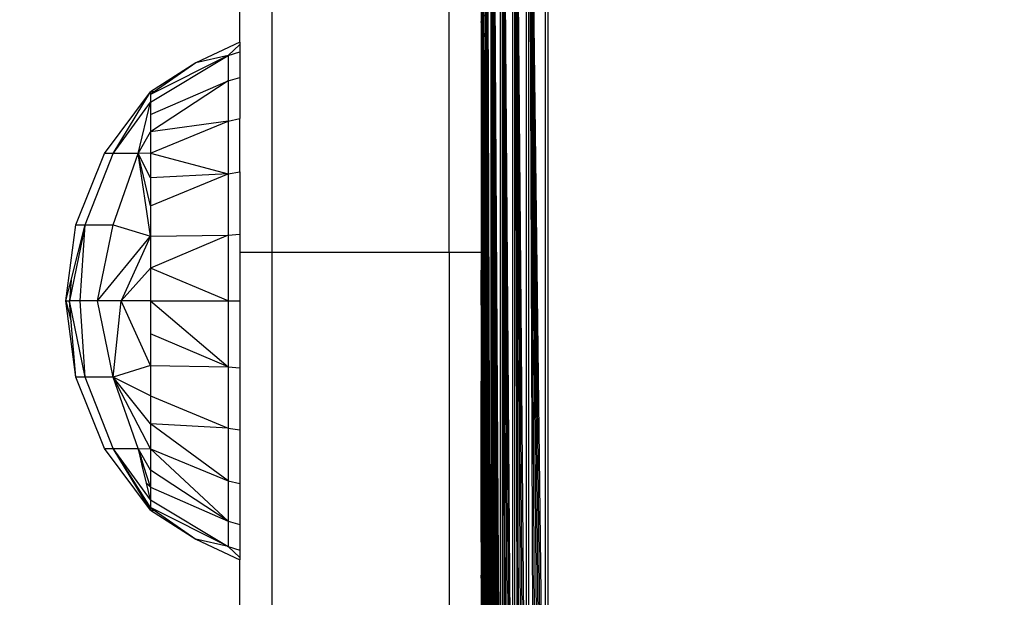
# Model space of a CAD drawing. Units: millimetres. Extents: x 21801 to 28795, y -7629 to 235.
# Drawn here: x 25387 to 25448, y -4020 to -3984 of the extents above; entities that cross this region are included whole.
import ezdxf

# ---------------------------------------------------------------- set-up
doc = ezdxf.new("R2010")
doc.units = ezdxf.units.MM
doc.layers.add('Strefa bezpieczna', color=8, linetype='Continuous')
doc.dimstyles.get("Standard").update_dxf_attribs({"dimtxt": 180, "dimasz": 200, "dimexe": 0.18, "dimexo": 0.0625, "dimgap": 200, "dimtad": 0, "dimtih": 1, "dimtoh": 1, "dimlfac": 0.001, "dimzin": 0, "dimdsep": 46, "dimtxsty": 'Standard', "dimcen": 0.09, "dimse1": 1, "dimse2": 1, "dimadec": 0, "dimazin": 0, "dimtfac": 1, "dimtdec": 4, "dimtofl": 0, "dimtmove": 0, "dimatfit": 3, "dimfxl": 1, "dimtolj": 1, "dimtzin": 0, "dimarcsym": 0})

# ---------------------------------------------------------------- blocks, each defined once
blk = doc.blocks.new('*D104')
at = {"layer": 'Defpoints', "color": 0}
for p in [(24705.86, -1108.482), (22039.264, -7629.137), (26341.377, -7629.137)]:
    blk.add_point(p, dxfattribs=at)
at = {"layer": 'Strefa bezpieczna', "color": 0, "lineweight": -2}
for p, q in [((22039.264, -1308.482), (22039.264, -4078.81)), ((22039.264, -7429.137), (22039.264, -4658.81))]:
    blk.add_line(p, q, dxfattribs=at)
at = {"layer": 'Strefa bezpieczna', "color": 0}
for points in [[(22072.597, -1308.482), (22005.931, -1308.482), (22039.264, -1108.482)], [(22005.931, -7429.137), (22072.597, -7429.137), (22039.264, -7629.137)]]:
    blk.add_solid(points, dxfattribs=at)
at = {"layer": 'Strefa bezpieczna', "color": 0, "insert": (22039.264, -4368.81), "char_height": 180, "attachment_point": 5}
blk.add_mtext('\\A1;6.52', dxfattribs=at)
blk = doc.blocks.new('*D105')
at = {"layer": 'Defpoints', "color": 0}
for p in [(26205.348, -2616.193), (23235.894, -5665.285), (26441.36, -5665.285)]:
    blk.add_point(p, dxfattribs=at)
at = {"layer": 'Strefa bezpieczna', "color": 0, "lineweight": -2}
for p, q in [((23235.894, -2816.193), (23235.894, -3794.19)), ((23235.894, -5465.285), (23235.894, -4374.19))]:
    blk.add_line(p, q, dxfattribs=at)
at = {"layer": 'Strefa bezpieczna', "color": 0}
for points in [[(23269.227, -2816.193), (23202.561, -2816.193), (23235.894, -2616.193)], [(23202.561, -5465.285), (23269.227, -5465.285), (23235.894, -5665.285)]]:
    blk.add_solid(points, dxfattribs=at)
at = {"layer": 'Strefa bezpieczna', "color": 0, "insert": (23235.894, -4084.19), "char_height": 180, "attachment_point": 5}
blk.add_mtext('\\A1;3.05', dxfattribs=at)

msp = doc.modelspace()

# ---------------------------------------------------------------- linework, layer by layer
for p, q in [((25402.716, -3998.362), (25402.716, -3206.061)), ((25413.716, -3998.362), (25413.716, -3206.061)), ((25400.716, -3985.288), (25400.716, -3229.461)), ((25415.957, -4043.2), (25415.957, -3959.549)), ((25416.037, -4043.33), (25416.037, -3959.419)), ((25416.037, -3959.419), (25416.34, -4043.254)), ((25416.037, -3959.419), (25416.271, -4043.272)), ((25416.037, -3959.419), (25416.203, -4043.289)), ((25416.037, -3959.419), (25416.141, -4043.304)), ((25416.037, -3959.419), (25416.086, -4043.318)), ((25416.34, -4043.254), (25416.345, -3959.496)), ((25416.425, -4043.233), (25416.425, -3959.516)), ((25416.425, -3959.516), (25416.917, -4043.11)), ((25416.425, -3959.516), (25416.807, -4043.138)), ((25416.425, -3959.516), (25416.703, -4043.164)), ((25416.425, -3959.516), (25416.605, -4043.188)), ((25416.425, -3959.516), (25416.512, -4043.211)), ((25416.917, -4043.11), (25416.917, -3959.639)), ((25417.032, -4043.081), (25417.032, -3959.667)), ((25417.032, -3959.667), (25417.671, -4042.922)), ((25417.032, -3959.667), (25417.535, -4042.956)), ((25417.032, -3959.667), (25417.404, -4042.989)), ((25417.032, -3959.667), (25417.275, -4043.021)), ((25417.032, -3959.667), (25417.151, -4043.052)), ((25417.671, -4042.922), (25417.671, -3959.827)), ((25417.81, -4042.887), (25417.81, -3959.862)), ((25417.81, -3959.862), (25418.536, -4042.705)), ((25417.81, -3959.862), (25418.388, -4042.742)), ((25417.81, -3959.862), (25418.241, -4042.779)), ((25417.81, -3959.862), (25418.095, -4042.816)), ((25417.81, -3959.862), (25417.966, -4042.848)), ((25418.536, -4042.705), (25418.536, -3960.043)), ((25418.685, -4042.668), (25418.685, -3960.081)), ((25418.685, -3960.081), (25419.718, -4042.41)), ((25418.685, -3960.081), (25419.573, -4042.446)), ((25418.685, -3960.081), (25419.427, -4042.483)), ((25418.685, -3960.081), (25419.28, -4042.519)), ((25418.685, -3960.081), (25419.132, -4042.556)), ((25418.685, -3960.081), (25418.983, -4042.594)), ((25419.718, -4042.41), (25419.718, -3960.339)), ((25419.86, -3960.374), (25419.86, -4042.374)), ((25415.716, -3977.374), (25415.716, -3986.374)), ((25415.86, -3986.374), (25415.86, -3977.374)), ((25415.726, -3981.624), (25415.726, -3983.916)), ((25415.826, -3983.978), (25415.826, -3981.745)), ((25415.86, -3983.593), (25415.826, -3983.978)), ((25415.726, -3983.916), (25415.716, -3984.336)), ((25415.716, -3984.066), (25415.726, -3983.916)), ((25415.826, -3983.978), (25415.726, -3983.916)), ((25415.726, -3983.916), (25415.811, -3986.374)), ((25415.726, -3983.916), (25415.751, -3986.374)), ((25415.826, -3983.978), (25415.811, -3986.374)), ((25415.826, -3983.978), (25415.86, -3984.966)), ((25415.826, -3983.978), (25415.848, -3986.374)), ((25400.716, -3985.288), (25397.984, -3986.569)), ((25399.987, -3986.114), (25400.716, -3985.43)), ((25400.716, -3985.288), (25400.716, -3985.43)), ((25400.716, -3985.43), (25400.716, -3985.89)), ((25415.848, -3986.374), (25415.86, -3984.966)), ((25395.16, -3989.011), (25399.987, -3986.114)), ((25399.987, -3986.114), (25395.16, -3988.534)), ((25399.987, -3986.114), (25397.984, -3986.569)), ((25399.987, -3986.114), (25400.716, -3985.89)), ((25399.987, -3986.114), (25399.987, -3987.693)), ((25400.716, -3985.89), (25400.716, -3987.492)), ((25397.984, -3986.569), (25395.16, -3988.374)), ((25397.984, -3986.569), (25395.39, -3988.374)), ((25415.751, -3986.374), (25415.716, -3986.374)), ((25415.716, -3986.374), (25415.716, -3996.394)), ((25415.811, -3986.374), (25415.751, -3986.374)), ((25415.751, -3996.394), (25415.751, -3986.374)), ((25415.86, -3986.374), (25415.811, -3986.374)), ((25415.811, -3996.394), (25415.811, -3986.374)), ((25415.86, -3986.374), (25415.86, -3996.394)), ((25395.16, -3989.791), (25399.987, -3987.693)), ((25399.987, -3987.693), (25395.16, -3990.857)), ((25399.987, -3987.693), (25400.716, -3987.492)), ((25399.987, -3987.693), (25399.987, -3990.203)), ((25400.716, -3987.492), (25400.716, -3990.039)), ((25392.305, -3992.206), (25395.16, -3988.374)), ((25392.837, -3992.206), (25395.16, -3988.374)), ((25395.39, -3988.374), (25395.16, -3988.374)), ((25395.16, -3988.374), (25395.16, -3988.534)), ((25395.39, -3988.374), (25395.16, -3988.534)), ((25395.16, -3988.534), (25395.16, -3989.011)), ((25392.837, -3992.206), (25395.16, -3989.011)), ((25394.398, -3992.206), (25395.16, -3989.011)), ((25395.16, -3989.011), (25395.16, -3989.791)), ((25395.16, -3989.791), (25395.16, -3990.857)), ((25395.16, -3992.182), (25399.987, -3990.203)), ((25399.987, -3990.203), (25395.16, -3990.857)), ((25399.987, -3990.203), (25400.716, -3990.039)), ((25399.987, -3990.203), (25399.987, -3993.475)), ((25400.716, -3993.359), (25400.716, -3990.039)), ((25394.398, -3992.206), (25395.16, -3990.857)), ((25395.16, -3990.857), (25395.16, -3992.182)), ((25390.515, -3996.636), (25392.305, -3992.206)), ((25391.105, -3996.636), (25392.837, -3992.206)), ((25392.837, -3992.206), (25392.305, -3992.206)), ((25392.837, -3996.636), (25394.398, -3992.206)), ((25394.398, -3992.206), (25392.837, -3992.206)), ((25395.16, -3992.182), (25394.398, -3992.206)), ((25395.16, -3997.357), (25394.398, -3992.206)), ((25395.16, -3995.473), (25394.398, -3992.206)), ((25395.16, -3993.733), (25394.398, -3992.206)), ((25395.16, -3992.182), (25395.16, -3993.733)), ((25395.16, -3992.182), (25399.987, -3993.475)), ((25399.987, -3993.475), (25400.716, -3993.359)), ((25400.716, -3993.359), (25400.716, -3997.225)), ((25395.16, -3995.473), (25399.987, -3993.475)), ((25399.987, -3993.475), (25395.16, -3993.733)), ((25395.16, -3993.733), (25395.16, -3995.473)), ((25399.987, -3993.475), (25399.987, -3997.286)), ((25395.16, -3995.473), (25395.16, -3997.357)), ((25415.716, -3996.394), (25415.751, -3996.394)), ((25415.716, -3996.394), (25415.716, -3996.436)), ((25415.751, -3996.436), (25415.716, -3996.436)), ((25415.716, -3996.436), (25415.716, -3996.514)), ((25415.751, -3996.514), (25415.716, -3996.514)), ((25415.716, -3996.514), (25415.716, -3996.619)), ((25415.751, -3996.394), (25415.811, -3996.394)), ((25415.751, -3996.436), (25415.751, -3996.394)), ((25415.811, -3996.436), (25415.751, -3996.436)), ((25415.751, -3996.514), (25415.751, -3996.436)), ((25415.811, -3996.514), (25415.751, -3996.514)), ((25415.751, -3996.619), (25415.751, -3996.514)), ((25415.811, -3996.394), (25415.86, -3996.394)), ((25415.811, -3996.436), (25415.811, -3996.394)), ((25415.86, -3996.436), (25415.811, -3996.436)), ((25415.811, -3996.514), (25415.811, -3996.436)), ((25415.86, -3996.514), (25415.811, -3996.514)), ((25415.811, -3996.619), (25415.811, -3996.514)), ((25415.86, -3996.394), (25415.86, -3996.436)), ((25415.86, -3996.436), (25415.86, -3996.514)), ((25415.86, -3996.514), (25415.86, -3996.619)), ((25389.904, -4001.374), (25390.515, -3996.636)), ((25391.105, -3996.636), (25390.125, -4001.374)), ((25390.231, -4000.086), (25391.105, -3996.636)), ((25390.515, -3996.636), (25391.105, -3996.636)), ((25390.781, -4001.374), (25391.105, -3996.636)), ((25391.105, -3996.636), (25392.837, -3996.636)), ((25391.857, -4001.374), (25392.837, -3996.636)), ((25392.837, -3996.636), (25395.16, -3997.357)), ((25415.751, -3996.619), (25415.716, -3996.619)), ((25415.716, -3996.619), (25415.716, -3996.719)), ((25415.716, -3996.719), (25415.751, -3996.719)), ((25415.716, -3996.719), (25415.716, -3996.75)), ((25415.716, -3996.75), (25415.751, -3996.75)), ((25415.716, -3996.75), (25415.716, -3996.781)), ((25415.716, -3996.781), (25415.751, -3996.781)), ((25415.716, -3996.781), (25415.716, -3996.809)), ((25415.716, -3996.809), (25415.751, -3996.809)), ((25415.716, -3996.809), (25415.716, -3996.919)), ((25415.751, -3996.919), (25415.716, -3996.919)), ((25415.716, -3996.919), (25415.716, -3997.114)), ((25415.751, -3997.114), (25415.716, -3997.114)), ((25415.716, -3997.114), (25415.716, -3997.159)), ((25415.811, -3996.619), (25415.751, -3996.619)), ((25415.751, -3996.719), (25415.751, -3996.619)), ((25415.751, -3996.719), (25415.811, -3996.719)), ((25415.751, -3996.75), (25415.751, -3996.719)), ((25415.751, -3996.75), (25415.811, -3996.75)), ((25415.751, -3996.781), (25415.751, -3996.75)), ((25415.751, -3996.781), (25415.811, -3996.781)), ((25415.751, -3996.809), (25415.751, -3996.781)), ((25415.751, -3996.809), (25415.811, -3996.809)), ((25415.751, -3996.919), (25415.751, -3996.809)), ((25415.811, -3996.919), (25415.751, -3996.919)), ((25415.751, -3997.114), (25415.751, -3996.919)), ((25415.811, -3997.114), (25415.751, -3997.114)), ((25415.751, -3997.159), (25415.751, -3997.114)), ((25415.86, -3996.619), (25415.811, -3996.619)), ((25415.811, -3996.719), (25415.811, -3996.619)), ((25415.811, -3996.719), (25415.86, -3996.719)), ((25415.811, -3996.75), (25415.811, -3996.719)), ((25415.811, -3996.75), (25415.86, -3996.749)), ((25415.811, -3996.781), (25415.811, -3996.75)), ((25415.811, -3996.781), (25415.86, -3996.781)), ((25415.811, -3996.809), (25415.811, -3996.781)), ((25415.811, -3996.809), (25415.86, -3996.809)), ((25415.811, -3996.919), (25415.811, -3996.809)), ((25415.86, -3996.919), (25415.811, -3996.919)), ((25415.811, -3997.114), (25415.811, -3996.919)), ((25415.86, -3997.114), (25415.811, -3997.114)), ((25415.811, -3997.159), (25415.811, -3997.114)), ((25415.86, -3996.619), (25415.86, -3996.719)), ((25415.86, -3996.719), (25415.86, -3996.749)), ((25415.86, -3996.749), (25415.86, -3996.781)), ((25415.86, -3996.781), (25415.86, -3996.809)), ((25415.86, -3996.809), (25415.86, -3996.919)), ((25415.86, -3996.919), (25415.86, -3997.114)), ((25415.86, -3997.114), (25415.86, -3997.159)), ((25391.857, -4001.374), (25395.16, -3997.357)), ((25395.16, -3997.357), (25393.329, -4001.374)), ((25395.16, -3997.357), (25399.987, -3997.286)), ((25399.987, -3997.286), (25395.16, -3999.341)), ((25395.16, -3997.357), (25395.16, -3999.341)), ((25399.987, -3997.286), (25400.716, -3997.225)), ((25399.987, -3997.286), (25399.987, -4001.374)), ((25400.716, -3997.225), (25400.716, -3998.362)), ((25415.716, -3997.159), (25415.751, -3997.159)), ((25415.716, -3997.159), (25415.716, -3997.193)), ((25415.751, -3997.193), (25415.716, -3997.193)), ((25415.716, -3997.193), (25415.716, -3997.329)), ((25415.751, -3997.329), (25415.716, -3997.329)), ((25415.716, -3997.329), (25415.716, -3997.553)), ((25415.716, -3997.553), (25415.751, -3997.553)), ((25415.716, -3997.553), (25415.716, -3997.579)), ((25415.716, -3997.579), (25415.751, -3997.579)), ((25415.716, -3997.579), (25415.716, -3997.607)), ((25415.716, -3997.607), (25415.751, -3997.607)), ((25415.716, -3997.607), (25415.716, -3997.636)), ((25415.716, -3997.636), (25415.751, -3997.636)), ((25415.716, -3997.636), (25415.716, -3997.667)), ((25415.716, -3997.667), (25415.751, -3997.668)), ((25415.716, -3997.667), (25415.716, -3997.839)), ((25415.751, -3997.159), (25415.811, -3997.159)), ((25415.751, -3997.193), (25415.751, -3997.159)), ((25415.811, -3997.193), (25415.751, -3997.193)), ((25415.751, -3997.329), (25415.751, -3997.193)), ((25415.811, -3997.329), (25415.751, -3997.329)), ((25415.751, -3997.553), (25415.751, -3997.329)), ((25415.751, -3997.553), (25415.811, -3997.553)), ((25415.751, -3997.579), (25415.751, -3997.553)), ((25415.751, -3997.579), (25415.811, -3997.579)), ((25415.751, -3997.607), (25415.751, -3997.579)), ((25415.751, -3997.607), (25415.811, -3997.607)), ((25415.751, -3997.636), (25415.751, -3997.607)), ((25415.751, -3997.636), (25415.811, -3997.636)), ((25415.751, -3997.668), (25415.751, -3997.636)), ((25415.751, -3997.668), (25415.811, -3997.668)), ((25415.751, -3997.839), (25415.751, -3997.668)), ((25415.811, -3997.159), (25415.86, -3997.159)), ((25415.811, -3997.193), (25415.811, -3997.159)), ((25415.86, -3997.193), (25415.811, -3997.193)), ((25415.811, -3997.329), (25415.811, -3997.193)), ((25415.86, -3997.329), (25415.811, -3997.329)), ((25415.811, -3997.553), (25415.811, -3997.329)), ((25415.811, -3997.553), (25415.86, -3997.553)), ((25415.811, -3997.579), (25415.811, -3997.553)), ((25415.811, -3997.579), (25415.86, -3997.579)), ((25415.811, -3997.607), (25415.811, -3997.579)), ((25415.811, -3997.607), (25415.86, -3997.607)), ((25415.811, -3997.636), (25415.811, -3997.607)), ((25415.811, -3997.636), (25415.86, -3997.637)), ((25415.811, -3997.668), (25415.811, -3997.636)), ((25415.811, -3997.668), (25415.86, -3997.668)), ((25415.811, -3997.839), (25415.811, -3997.668)), ((25415.86, -3997.159), (25415.86, -3997.193)), ((25415.86, -3997.193), (25415.86, -3997.329)), ((25415.86, -3997.329), (25415.86, -3997.553)), ((25415.86, -3997.553), (25415.86, -3997.579)), ((25415.86, -3997.579), (25415.86, -3997.607)), ((25415.86, -3997.607), (25415.86, -3997.637)), ((25415.86, -3997.637), (25415.86, -3997.668)), ((25415.86, -3997.668), (25415.86, -3997.839)), ((25402.716, -3998.362), (25400.716, -3998.362)), ((25400.716, -3998.362), (25400.716, -4001.374)), ((25413.716, -3998.362), (25402.716, -3998.362)), ((25402.716, -4022.239), (25402.716, -3998.362)), ((25415.716, -3998.362), (25413.716, -3998.362)), ((25413.716, -3998.362), (25413.716, -4022.239)), ((25415.751, -3997.839), (25415.716, -3997.839)), ((25415.716, -3997.839), (25415.716, -3998.045)), ((25415.716, -3998.045), (25415.751, -3998.045)), ((25415.716, -3998.045), (25415.716, -3998.074)), ((25415.716, -3998.074), (25415.751, -3998.074)), ((25415.716, -3998.074), (25415.716, -3998.126)), ((25415.716, -3998.126), (25415.751, -3998.126)), ((25415.716, -3998.126), (25415.716, -3998.17)), ((25415.716, -3998.17), (25415.751, -3998.17)), ((25415.716, -3998.17), (25415.716, -3998.362)), ((25415.716, -3998.362), (25415.716, -3998.435)), ((25415.811, -3997.839), (25415.751, -3997.839)), ((25415.751, -3998.045), (25415.751, -3997.839)), ((25415.751, -3998.045), (25415.811, -3998.045)), ((25415.751, -3998.074), (25415.751, -3998.045)), ((25415.751, -3998.074), (25415.811, -3998.074)), ((25415.751, -3998.126), (25415.751, -3998.074)), ((25415.751, -3998.126), (25415.811, -3998.126)), ((25415.751, -3998.17), (25415.751, -3998.126)), ((25415.751, -3998.17), (25415.811, -3998.17)), ((25415.751, -3998.435), (25415.751, -3998.17)), ((25415.86, -3997.839), (25415.811, -3997.839)), ((25415.811, -3998.045), (25415.811, -3997.839)), ((25415.811, -3998.045), (25415.86, -3998.045)), ((25415.811, -3998.074), (25415.811, -3998.045)), ((25415.811, -3998.074), (25415.86, -3998.074)), ((25415.811, -3998.126), (25415.811, -3998.074)), ((25415.811, -3998.126), (25415.86, -3998.126)), ((25415.811, -3998.17), (25415.811, -3998.126)), ((25415.811, -3998.17), (25415.86, -3998.17)), ((25415.811, -3998.435), (25415.811, -3998.17)), ((25415.86, -3997.839), (25415.86, -3998.045)), ((25415.86, -3998.045), (25415.86, -3998.074)), ((25415.86, -3998.074), (25415.86, -3998.126)), ((25415.86, -3998.126), (25415.86, -3998.17)), ((25415.86, -3998.17), (25415.86, -3998.435)), ((25415.751, -3998.435), (25415.716, -3998.435)), ((25415.716, -3998.435), (25415.716, -3998.694)), ((25415.751, -3998.694), (25415.716, -3998.694)), ((25415.716, -3998.694), (25415.716, -3998.74)), ((25415.716, -3998.74), (25415.751, -3998.74)), ((25415.716, -3998.74), (25415.716, -3998.787)), ((25415.751, -3998.787), (25415.716, -3998.787)), ((25415.716, -3998.787), (25415.716, -3999.104)), ((25415.811, -3998.435), (25415.751, -3998.435)), ((25415.751, -3998.694), (25415.751, -3998.435)), ((25415.811, -3998.694), (25415.751, -3998.694)), ((25415.751, -3998.74), (25415.751, -3998.694)), ((25415.751, -3998.74), (25415.811, -3998.74)), ((25415.751, -3998.787), (25415.751, -3998.74)), ((25415.811, -3998.787), (25415.751, -3998.787)), ((25415.751, -3999.104), (25415.751, -3998.787)), ((25415.86, -3998.435), (25415.811, -3998.435)), ((25415.811, -3998.694), (25415.811, -3998.435)), ((25415.86, -3998.694), (25415.811, -3998.694)), ((25415.811, -3998.74), (25415.811, -3998.694)), ((25415.811, -3998.74), (25415.86, -3998.74)), ((25415.811, -3998.787), (25415.811, -3998.74)), ((25415.86, -3998.787), (25415.811, -3998.787)), ((25415.811, -3999.104), (25415.811, -3998.787)), ((25415.86, -3998.435), (25415.86, -3998.694)), ((25415.86, -3998.694), (25415.86, -3998.74)), ((25415.86, -3998.74), (25415.86, -3998.787)), ((25415.86, -3998.787), (25415.86, -3999.104)), ((25395.16, -3999.341), (25393.329, -4001.374)), ((25395.16, -3999.341), (25395.16, -4001.374)), ((25399.987, -4001.374), (25395.16, -3999.341)), ((25415.751, -3999.104), (25415.716, -3999.104)), ((25415.716, -3999.104), (25415.716, -3999.365)), ((25415.751, -3999.365), (25415.716, -3999.365)), ((25415.716, -3999.365), (25415.716, -3999.414)), ((25415.716, -3999.414), (25415.751, -3999.414)), ((25415.716, -3999.414), (25415.716, -3999.465)), ((25415.751, -3999.465), (25415.716, -3999.465)), ((25415.716, -3999.493), (25415.716, -3999.465)), ((25415.716, -3999.493), (25415.751, -3999.493)), ((25415.716, -3999.53), (25415.716, -3999.493)), ((25415.716, -3999.53), (25415.751, -3999.53)), ((25415.716, -3999.567), (25415.716, -3999.53)), ((25415.716, -3999.567), (25415.751, -3999.567)), ((25415.716, -3999.606), (25415.716, -3999.567)), ((25415.811, -3999.104), (25415.751, -3999.104)), ((25415.751, -3999.365), (25415.751, -3999.104)), ((25415.811, -3999.365), (25415.751, -3999.365)), ((25415.751, -3999.414), (25415.751, -3999.365)), ((25415.751, -3999.414), (25415.811, -3999.414)), ((25415.751, -3999.465), (25415.751, -3999.414)), ((25415.811, -3999.465), (25415.751, -3999.465)), ((25415.751, -3999.493), (25415.751, -3999.465)), ((25415.751, -3999.493), (25415.811, -3999.493)), ((25415.751, -3999.53), (25415.751, -3999.493)), ((25415.751, -3999.53), (25415.811, -3999.53)), ((25415.751, -3999.567), (25415.751, -3999.53)), ((25415.751, -3999.567), (25415.811, -3999.568)), ((25415.751, -3999.606), (25415.751, -3999.567)), ((25415.86, -3999.104), (25415.811, -3999.104)), ((25415.811, -3999.365), (25415.811, -3999.104)), ((25415.86, -3999.364), (25415.811, -3999.365)), ((25415.811, -3999.414), (25415.811, -3999.365)), ((25415.811, -3999.414), (25415.86, -3999.414)), ((25415.811, -3999.465), (25415.811, -3999.414)), ((25415.86, -3999.465), (25415.811, -3999.465)), ((25415.811, -3999.493), (25415.811, -3999.465)), ((25415.811, -3999.493), (25415.86, -3999.493)), ((25415.811, -3999.53), (25415.811, -3999.493)), ((25415.811, -3999.53), (25415.86, -3999.53)), ((25415.811, -3999.568), (25415.811, -3999.53)), ((25415.811, -3999.568), (25415.86, -3999.568)), ((25415.811, -3999.606), (25415.811, -3999.568)), ((25415.86, -3999.104), (25415.86, -3999.364)), ((25415.86, -3999.364), (25415.86, -3999.414)), ((25415.86, -3999.414), (25415.86, -3999.465)), ((25415.86, -3999.465), (25415.86, -3999.493)), ((25415.86, -3999.493), (25415.86, -3999.53)), ((25415.86, -3999.53), (25415.86, -3999.568)), ((25415.86, -3999.568), (25415.86, -3999.607)), ((25389.904, -4001.374), (25390.231, -4000.086)), ((25390.231, -4000.086), (25390.125, -4001.374)), ((25415.751, -3999.606), (25415.716, -3999.606)), ((25415.716, -3999.829), (25415.716, -3999.606)), ((25415.751, -3999.829), (25415.716, -3999.829)), ((25415.716, -4000.134), (25415.716, -3999.829)), ((25415.716, -4000.134), (25415.751, -4000.134)), ((25415.716, -4000.187), (25415.716, -4000.134)), ((25415.751, -4000.187), (25415.716, -4000.187)), ((25415.716, -4000.222), (25415.716, -4000.187)), ((25415.811, -3999.606), (25415.751, -3999.606)), ((25415.751, -3999.829), (25415.751, -3999.606)), ((25415.811, -3999.829), (25415.751, -3999.829)), ((25415.751, -4000.134), (25415.751, -3999.829)), ((25415.751, -4000.134), (25415.811, -4000.134)), ((25415.751, -4000.187), (25415.751, -4000.134)), ((25415.811, -4000.187), (25415.751, -4000.187)), ((25415.751, -4000.222), (25415.751, -4000.187)), ((25415.86, -3999.607), (25415.811, -3999.606)), ((25415.811, -3999.829), (25415.811, -3999.606)), ((25415.86, -3999.829), (25415.811, -3999.829)), ((25415.811, -4000.134), (25415.811, -3999.829)), ((25415.811, -4000.134), (25415.86, -4000.133)), ((25415.811, -4000.187), (25415.811, -4000.134)), ((25415.86, -4000.187), (25415.811, -4000.187)), ((25415.811, -4000.222), (25415.811, -4000.187)), ((25415.86, -3999.607), (25415.86, -3999.829)), ((25415.86, -3999.829), (25415.86, -4000.133)), ((25415.86, -4000.133), (25415.86, -4000.187)), ((25415.86, -4000.187), (25415.86, -4000.222)), ((25415.751, -4000.222), (25415.716, -4000.222)), ((25415.716, -4000.262), (25415.716, -4000.222)), ((25415.716, -4000.262), (25415.751, -4000.262)), ((25415.716, -4000.302), (25415.716, -4000.262)), ((25415.751, -4000.302), (25415.716, -4000.302)), ((25415.716, -4000.592), (25415.716, -4000.302)), ((25415.751, -4000.592), (25415.716, -4000.592)), ((25415.716, -4000.882), (25415.716, -4000.592)), ((25415.811, -4000.222), (25415.751, -4000.222)), ((25415.751, -4000.262), (25415.751, -4000.222)), ((25415.751, -4000.262), (25415.811, -4000.262)), ((25415.751, -4000.302), (25415.751, -4000.262)), ((25415.811, -4000.302), (25415.751, -4000.302)), ((25415.751, -4000.592), (25415.751, -4000.302)), ((25415.811, -4000.592), (25415.751, -4000.592)), ((25415.751, -4000.882), (25415.751, -4000.592)), ((25415.86, -4000.222), (25415.811, -4000.222)), ((25415.811, -4000.262), (25415.811, -4000.222)), ((25415.811, -4000.262), (25415.86, -4000.262)), ((25415.811, -4000.302), (25415.811, -4000.262)), ((25415.86, -4000.303), (25415.811, -4000.302)), ((25415.811, -4000.592), (25415.811, -4000.302)), ((25415.86, -4000.592), (25415.811, -4000.592)), ((25415.811, -4000.881), (25415.811, -4000.592)), ((25415.86, -4000.222), (25415.86, -4000.262)), ((25415.86, -4000.262), (25415.86, -4000.303)), ((25415.86, -4000.303), (25415.86, -4000.592)), ((25415.86, -4000.592), (25415.86, -4000.881)), ((25390.515, -4006.113), (25389.904, -4001.374)), ((25389.904, -4001.374), (25390.231, -4002.663)), ((25389.904, -4001.374), (25390.125, -4001.374)), ((25391.105, -4006.113), (25390.125, -4001.374)), ((25390.781, -4001.374), (25390.125, -4001.374)), ((25390.231, -4002.663), (25390.125, -4001.374)), ((25391.105, -4006.113), (25390.781, -4001.374)), ((25391.857, -4001.374), (25390.781, -4001.374)), ((25392.837, -4006.113), (25391.857, -4001.374)), ((25393.329, -4001.374), (25391.857, -4001.374)), ((25392.837, -4006.113), (25393.329, -4001.374)), ((25395.16, -4005.392), (25393.329, -4001.374)), ((25395.16, -4001.374), (25393.329, -4001.374)), ((25395.16, -4001.374), (25395.16, -4003.408)), ((25395.16, -4001.374), (25399.987, -4001.374)), ((25395.16, -4001.374), (25399.987, -4005.463)), ((25399.987, -4001.374), (25400.716, -4001.374)), ((25399.987, -4001.374), (25399.987, -4005.463)), ((25400.716, -4001.374), (25400.716, -4005.523)), ((25415.716, -4000.882), (25415.751, -4000.882)), ((25415.716, -4000.942), (25415.716, -4000.882)), ((25415.716, -4000.942), (25415.751, -4000.942)), ((25415.716, -4000.983), (25415.716, -4000.942)), ((25415.716, -4000.983), (25415.751, -4000.983)), ((25415.716, -4001.024), (25415.716, -4000.983)), ((25415.716, -4001.024), (25415.751, -4001.024)), ((25415.716, -4001.066), (25415.716, -4001.024)), ((25415.716, -4001.066), (25415.751, -4001.066)), ((25415.716, -4001.108), (25415.716, -4001.066)), ((25415.751, -4001.108), (25415.716, -4001.108)), ((25415.716, -4001.374), (25415.716, -4001.108)), ((25415.716, -4001.374), (25415.751, -4001.374)), ((25415.716, -4001.641), (25415.716, -4001.374)), ((25415.751, -4000.882), (25415.811, -4000.881)), ((25415.751, -4000.942), (25415.751, -4000.882)), ((25415.751, -4000.942), (25415.811, -4000.942)), ((25415.751, -4000.983), (25415.751, -4000.942)), ((25415.751, -4000.983), (25415.811, -4000.983)), ((25415.751, -4001.024), (25415.751, -4000.983)), ((25415.751, -4001.024), (25415.811, -4001.025)), ((25415.751, -4001.066), (25415.751, -4001.024)), ((25415.751, -4001.066), (25415.811, -4001.066)), ((25415.751, -4001.108), (25415.751, -4001.066)), ((25415.811, -4001.109), (25415.751, -4001.108)), ((25415.751, -4001.374), (25415.751, -4001.108)), ((25415.751, -4001.374), (25415.811, -4001.374)), ((25415.751, -4001.64), (25415.751, -4001.374)), ((25415.811, -4000.881), (25415.86, -4000.881)), ((25415.811, -4000.942), (25415.811, -4000.881)), ((25415.811, -4000.942), (25415.86, -4000.942)), ((25415.811, -4000.983), (25415.811, -4000.942)), ((25415.811, -4000.983), (25415.86, -4000.983)), ((25415.811, -4001.025), (25415.811, -4000.983)), ((25415.811, -4001.025), (25415.86, -4001.025)), ((25415.811, -4001.066), (25415.811, -4001.025)), ((25415.811, -4001.066), (25415.86, -4001.067)), ((25415.811, -4001.109), (25415.811, -4001.066)), ((25415.86, -4001.109), (25415.811, -4001.109)), ((25415.811, -4001.374), (25415.811, -4001.109)), ((25415.811, -4001.374), (25415.86, -4001.374)), ((25415.811, -4001.64), (25415.811, -4001.374)), ((25415.86, -4000.881), (25415.86, -4000.942)), ((25415.86, -4000.942), (25415.86, -4000.983)), ((25415.86, -4000.983), (25415.86, -4001.025)), ((25415.86, -4001.025), (25415.86, -4001.067)), ((25415.86, -4001.067), (25415.86, -4001.109)), ((25415.86, -4001.109), (25415.86, -4001.374)), ((25415.86, -4001.374), (25415.86, -4001.64)), ((25415.751, -4001.64), (25415.716, -4001.641)), ((25415.716, -4001.641), (25415.716, -4001.683)), ((25415.716, -4001.683), (25415.751, -4001.683)), ((25415.716, -4001.683), (25415.716, -4001.724)), ((25415.716, -4001.724), (25415.751, -4001.724)), ((25415.716, -4001.724), (25415.716, -4001.756)), ((25415.716, -4001.756), (25415.751, -4001.756)), ((25415.716, -4001.756), (25415.716, -4001.812)), ((25415.716, -4001.786), (25415.811, -4001.786)), ((25415.716, -4001.812), (25415.751, -4001.812)), ((25415.716, -4001.812), (25415.716, -4001.867)), ((25415.716, -4001.867), (25415.751, -4001.867)), ((25415.716, -4001.867), (25415.716, -4002.157)), ((25415.811, -4001.64), (25415.751, -4001.64)), ((25415.751, -4001.683), (25415.751, -4001.64)), ((25415.751, -4001.683), (25415.811, -4001.682)), ((25415.751, -4001.724), (25415.751, -4001.683)), ((25415.751, -4001.724), (25415.811, -4001.724)), ((25415.751, -4001.756), (25415.751, -4001.724)), ((25415.751, -4001.756), (25415.811, -4001.756)), ((25415.751, -4001.812), (25415.751, -4001.756)), ((25415.751, -4001.812), (25415.811, -4001.812)), ((25415.751, -4001.867), (25415.751, -4001.812)), ((25415.751, -4001.867), (25415.811, -4001.867)), ((25415.751, -4002.157), (25415.751, -4001.867)), ((25415.86, -4001.64), (25415.811, -4001.64)), ((25415.811, -4001.682), (25415.811, -4001.64)), ((25415.811, -4001.682), (25415.86, -4001.682)), ((25415.811, -4001.724), (25415.811, -4001.682)), ((25415.811, -4001.724), (25415.86, -4001.724)), ((25415.811, -4001.756), (25415.811, -4001.724)), ((25415.811, -4001.756), (25415.86, -4001.756)), ((25415.811, -4001.786), (25415.811, -4001.756)), ((25415.811, -4001.786), (25415.86, -4001.786)), ((25415.811, -4001.812), (25415.811, -4001.786)), ((25415.811, -4001.812), (25415.86, -4001.812)), ((25415.811, -4001.867), (25415.811, -4001.812)), ((25415.811, -4001.867), (25415.86, -4001.868)), ((25415.811, -4002.157), (25415.811, -4001.867)), ((25415.86, -4001.64), (25415.86, -4001.682)), ((25415.86, -4001.682), (25415.86, -4001.724)), ((25415.86, -4001.724), (25415.86, -4001.756)), ((25415.86, -4001.756), (25415.86, -4001.812)), ((25415.86, -4001.812), (25415.86, -4001.868)), ((25415.86, -4001.868), (25415.86, -4002.157)), ((25415.751, -4002.157), (25415.716, -4002.157)), ((25415.716, -4002.157), (25415.716, -4002.467)), ((25415.716, -4002.467), (25415.751, -4002.467)), ((25415.716, -4002.467), (25415.716, -4002.507)), ((25415.716, -4002.507), (25415.751, -4002.507)), ((25415.716, -4002.507), (25415.716, -4002.561)), ((25415.751, -4002.561), (25415.716, -4002.561)), ((25415.716, -4002.561), (25415.716, -4002.615)), ((25415.716, -4002.615), (25415.751, -4002.615)), ((25415.716, -4002.615), (25415.716, -4002.919)), ((25415.811, -4002.157), (25415.751, -4002.157)), ((25415.751, -4002.467), (25415.751, -4002.157)), ((25415.751, -4002.467), (25415.811, -4002.467)), ((25415.751, -4002.507), (25415.751, -4002.467)), ((25415.751, -4002.507), (25415.811, -4002.507)), ((25415.751, -4002.561), (25415.751, -4002.507)), ((25415.811, -4002.562), (25415.751, -4002.561)), ((25415.751, -4002.615), (25415.751, -4002.561)), ((25415.751, -4002.615), (25415.811, -4002.615)), ((25415.751, -4002.919), (25415.751, -4002.615)), ((25415.86, -4002.157), (25415.811, -4002.157)), ((25415.811, -4002.467), (25415.811, -4002.157)), ((25415.811, -4002.467), (25415.86, -4002.467)), ((25415.811, -4002.507), (25415.811, -4002.467)), ((25415.811, -4002.507), (25415.86, -4002.507)), ((25415.811, -4002.562), (25415.811, -4002.507)), ((25415.86, -4002.562), (25415.811, -4002.562)), ((25415.811, -4002.615), (25415.811, -4002.562)), ((25415.811, -4002.615), (25415.86, -4002.615)), ((25415.811, -4002.919), (25415.811, -4002.615)), ((25415.86, -4002.157), (25415.86, -4002.467)), ((25415.86, -4002.467), (25415.86, -4002.507)), ((25415.86, -4002.507), (25415.86, -4002.562)), ((25415.86, -4002.562), (25415.86, -4002.615)), ((25415.86, -4002.615), (25415.86, -4002.919)), ((25390.515, -4006.113), (25390.231, -4002.663)), ((25415.751, -4002.919), (25415.716, -4002.919)), ((25415.716, -4002.919), (25415.716, -4003.163)), ((25415.751, -4003.162), (25415.716, -4003.163)), ((25415.716, -4003.163), (25415.716, -4003.201)), ((25415.716, -4003.201), (25415.751, -4003.2)), ((25415.716, -4003.201), (25415.716, -4003.231)), ((25415.716, -4003.231), (25415.751, -4003.231)), ((25415.716, -4003.231), (25415.716, -4003.284)), ((25415.811, -4002.919), (25415.751, -4002.919)), ((25415.751, -4003.162), (25415.751, -4002.919)), ((25415.811, -4003.162), (25415.751, -4003.162)), ((25415.751, -4003.2), (25415.751, -4003.162)), ((25415.751, -4003.2), (25415.811, -4003.2)), ((25415.751, -4003.231), (25415.751, -4003.2)), ((25415.751, -4003.231), (25415.811, -4003.231)), ((25415.751, -4003.284), (25415.751, -4003.231)), ((25415.86, -4002.919), (25415.811, -4002.919)), ((25415.811, -4003.162), (25415.811, -4002.919)), ((25415.86, -4003.162), (25415.811, -4003.162)), ((25415.811, -4003.2), (25415.811, -4003.162)), ((25415.811, -4003.2), (25415.86, -4003.2)), ((25415.811, -4003.231), (25415.811, -4003.2)), ((25415.811, -4003.231), (25415.86, -4003.231)), ((25415.811, -4003.284), (25415.811, -4003.231)), ((25415.86, -4002.919), (25415.86, -4003.162)), ((25415.86, -4003.162), (25415.86, -4003.2)), ((25415.86, -4003.2), (25415.86, -4003.231)), ((25415.86, -4003.231), (25415.86, -4003.284)), ((25395.16, -4003.408), (25395.16, -4005.392)), ((25399.987, -4005.463), (25395.16, -4003.408)), ((25415.716, -4003.284), (25415.751, -4003.284)), ((25415.716, -4003.284), (25415.716, -4003.334)), ((25415.716, -4003.334), (25415.751, -4003.334)), ((25415.716, -4003.334), (25415.716, -4003.384)), ((25415.751, -4003.384), (25415.716, -4003.384)), ((25415.716, -4003.384), (25415.716, -4003.644)), ((25415.751, -4003.644), (25415.716, -4003.644)), ((25415.716, -4003.644), (25415.716, -4003.962)), ((25415.751, -4003.284), (25415.811, -4003.284)), ((25415.751, -4003.334), (25415.751, -4003.284)), ((25415.751, -4003.334), (25415.811, -4003.335)), ((25415.751, -4003.384), (25415.751, -4003.334)), ((25415.811, -4003.384), (25415.751, -4003.384)), ((25415.751, -4003.644), (25415.751, -4003.384)), ((25415.811, -4003.644), (25415.751, -4003.644)), ((25415.751, -4003.961), (25415.751, -4003.644)), ((25415.811, -4003.284), (25415.86, -4003.284)), ((25415.811, -4003.335), (25415.811, -4003.284)), ((25415.811, -4003.335), (25415.86, -4003.335)), ((25415.811, -4003.384), (25415.811, -4003.335)), ((25415.86, -4003.384), (25415.811, -4003.384)), ((25415.811, -4003.644), (25415.811, -4003.384)), ((25415.86, -4003.644), (25415.811, -4003.644)), ((25415.811, -4003.961), (25415.811, -4003.644)), ((25415.86, -4003.284), (25415.86, -4003.335)), ((25415.86, -4003.335), (25415.86, -4003.384)), ((25415.86, -4003.384), (25415.86, -4003.644)), ((25415.86, -4003.644), (25415.86, -4003.961)), ((25415.751, -4003.961), (25415.716, -4003.962)), ((25415.716, -4003.962), (25415.716, -4004.009)), ((25415.716, -4004.009), (25415.751, -4004.009)), ((25415.716, -4004.009), (25415.716, -4004.054)), ((25415.751, -4004.055), (25415.716, -4004.054)), ((25415.716, -4004.054), (25415.716, -4004.313)), ((25415.751, -4004.313), (25415.716, -4004.313)), ((25415.716, -4004.313), (25415.716, -4004.579)), ((25415.811, -4003.961), (25415.751, -4003.961)), ((25415.751, -4004.009), (25415.751, -4003.961)), ((25415.751, -4004.009), (25415.811, -4004.009)), ((25415.751, -4004.055), (25415.751, -4004.009)), ((25415.811, -4004.055), (25415.751, -4004.055)), ((25415.751, -4004.313), (25415.751, -4004.055)), ((25415.811, -4004.313), (25415.751, -4004.313)), ((25415.751, -4004.579), (25415.751, -4004.313)), ((25415.86, -4003.961), (25415.811, -4003.961)), ((25415.811, -4004.009), (25415.811, -4003.961)), ((25415.811, -4004.009), (25415.86, -4004.009)), ((25415.811, -4004.055), (25415.811, -4004.009)), ((25415.86, -4004.055), (25415.811, -4004.055)), ((25415.811, -4004.313), (25415.811, -4004.055)), ((25415.86, -4004.313), (25415.811, -4004.313)), ((25415.811, -4004.579), (25415.811, -4004.313)), ((25415.86, -4003.961), (25415.86, -4004.009)), ((25415.86, -4004.009), (25415.86, -4004.055)), ((25415.86, -4004.055), (25415.86, -4004.313)), ((25415.86, -4004.313), (25415.86, -4004.579)), ((25415.716, -4004.579), (25415.751, -4004.579)), ((25415.716, -4004.579), (25415.716, -4004.631)), ((25415.716, -4004.631), (25415.751, -4004.629)), ((25415.716, -4004.631), (25415.716, -4004.689)), ((25415.86, -4004.66), (25415.716, -4004.66)), ((25415.716, -4004.689), (25415.751, -4004.689)), ((25415.716, -4004.689), (25415.716, -4004.91)), ((25415.751, -4004.91), (25415.716, -4004.91)), ((25415.716, -4004.91), (25415.716, -4005.081)), ((25415.716, -4005.081), (25415.751, -4005.081)), ((25415.716, -4005.081), (25415.716, -4005.113)), ((25415.751, -4004.579), (25415.811, -4004.579)), ((25415.751, -4004.629), (25415.751, -4004.579)), ((25415.751, -4004.629), (25415.811, -4004.626)), ((25415.751, -4004.689), (25415.751, -4004.629)), ((25415.751, -4004.689), (25415.811, -4004.69)), ((25415.751, -4004.91), (25415.751, -4004.689)), ((25415.811, -4004.91), (25415.751, -4004.91)), ((25415.751, -4005.081), (25415.751, -4004.91)), ((25415.751, -4005.081), (25415.811, -4005.081)), ((25415.751, -4005.142), (25415.751, -4005.081)), ((25415.811, -4004.579), (25415.86, -4004.579)), ((25415.811, -4004.626), (25415.811, -4004.579)), ((25415.811, -4004.626), (25415.86, -4004.623)), ((25415.811, -4004.69), (25415.811, -4004.626)), ((25415.811, -4004.69), (25415.86, -4004.69)), ((25415.811, -4004.91), (25415.811, -4004.69)), ((25415.86, -4004.91), (25415.811, -4004.91)), ((25415.811, -4005.081), (25415.811, -4004.91)), ((25415.811, -4005.081), (25415.86, -4005.081)), ((25415.811, -4005.142), (25415.811, -4005.081)), ((25415.86, -4004.579), (25415.86, -4004.623)), ((25415.86, -4004.623), (25415.86, -4004.69)), ((25415.86, -4004.69), (25415.86, -4004.91)), ((25415.86, -4004.91), (25415.86, -4005.081)), ((25415.86, -4005.081), (25415.86, -4005.112)), ((25395.16, -4005.392), (25392.837, -4006.113)), ((25395.16, -4005.392), (25395.16, -4007.276)), ((25395.16, -4005.392), (25399.987, -4005.463)), ((25399.987, -4005.463), (25400.716, -4005.523)), ((25399.987, -4005.463), (25399.987, -4009.273)), ((25400.716, -4005.523), (25400.716, -4009.39)), ((25415.86, -4005.112), (25415.716, -4005.113)), ((25415.716, -4005.113), (25415.716, -4005.142)), ((25415.716, -4005.142), (25415.751, -4005.142)), ((25415.716, -4005.142), (25415.716, -4005.17)), ((25415.716, -4005.17), (25415.751, -4005.17)), ((25415.716, -4005.17), (25415.716, -4005.196)), ((25415.716, -4005.196), (25415.751, -4005.196)), ((25415.716, -4005.196), (25415.716, -4005.419)), ((25415.751, -4005.419), (25415.716, -4005.419)), ((25415.716, -4005.419), (25415.716, -4005.556)), ((25415.751, -4005.556), (25415.716, -4005.556)), ((25415.716, -4005.556), (25415.716, -4005.59)), ((25415.716, -4005.59), (25415.751, -4005.59)), ((25415.716, -4005.59), (25415.716, -4005.635)), ((25415.751, -4005.635), (25415.716, -4005.635)), ((25415.716, -4005.635), (25415.716, -4005.829)), ((25415.751, -4005.142), (25415.811, -4005.142)), ((25415.751, -4005.17), (25415.751, -4005.142)), ((25415.751, -4005.17), (25415.811, -4005.17)), ((25415.751, -4005.196), (25415.751, -4005.17)), ((25415.751, -4005.196), (25415.811, -4005.196)), ((25415.751, -4005.419), (25415.751, -4005.196)), ((25415.811, -4005.419), (25415.751, -4005.419)), ((25415.751, -4005.556), (25415.751, -4005.419)), ((25415.811, -4005.556), (25415.751, -4005.556)), ((25415.751, -4005.59), (25415.751, -4005.556)), ((25415.751, -4005.59), (25415.811, -4005.59)), ((25415.751, -4005.635), (25415.751, -4005.59)), ((25415.811, -4005.635), (25415.751, -4005.635)), ((25415.751, -4005.829), (25415.751, -4005.635)), ((25415.811, -4005.142), (25415.86, -4005.142)), ((25415.811, -4005.17), (25415.811, -4005.142)), ((25415.811, -4005.17), (25415.86, -4005.17)), ((25415.811, -4005.196), (25415.811, -4005.17)), ((25415.811, -4005.196), (25415.86, -4005.196)), ((25415.811, -4005.419), (25415.811, -4005.196)), ((25415.86, -4005.419), (25415.811, -4005.419)), ((25415.811, -4005.556), (25415.811, -4005.419)), ((25415.86, -4005.556), (25415.811, -4005.556)), ((25415.811, -4005.59), (25415.811, -4005.556)), ((25415.811, -4005.59), (25415.86, -4005.59)), ((25415.811, -4005.635), (25415.811, -4005.59)), ((25415.86, -4005.635), (25415.811, -4005.635)), ((25415.811, -4005.829), (25415.811, -4005.635)), ((25415.86, -4005.112), (25415.86, -4005.142)), ((25415.86, -4005.142), (25415.86, -4005.17)), ((25415.86, -4005.17), (25415.86, -4005.196)), ((25415.86, -4005.196), (25415.86, -4005.419)), ((25415.86, -4005.419), (25415.86, -4005.556)), ((25415.86, -4005.556), (25415.86, -4005.59)), ((25415.86, -4005.59), (25415.86, -4005.635)), ((25415.86, -4005.635), (25415.86, -4005.829)), ((25392.305, -4010.543), (25390.515, -4006.113)), ((25391.105, -4006.113), (25390.515, -4006.113)), ((25392.837, -4010.543), (25391.105, -4006.113)), ((25392.837, -4006.113), (25391.105, -4006.113)), ((25394.398, -4010.543), (25392.837, -4006.113)), ((25395.16, -4010.567), (25392.837, -4006.113)), ((25395.16, -4009.016), (25392.837, -4006.113)), ((25395.16, -4007.276), (25392.837, -4006.113)), ((25415.751, -4005.829), (25415.716, -4005.829)), ((25415.716, -4005.829), (25415.716, -4005.94)), ((25415.716, -4005.94), (25415.751, -4005.94)), ((25415.716, -4005.94), (25415.716, -4005.968)), ((25415.716, -4005.968), (25415.751, -4005.968)), ((25415.716, -4005.968), (25415.716, -4005.999)), ((25415.716, -4005.999), (25415.751, -4005.999)), ((25415.716, -4005.999), (25415.716, -4006.029)), ((25415.716, -4006.029), (25415.751, -4006.029)), ((25415.716, -4006.029), (25415.716, -4006.13)), ((25415.751, -4006.13), (25415.716, -4006.13)), ((25415.716, -4006.13), (25415.716, -4006.235)), ((25415.751, -4006.235), (25415.716, -4006.235)), ((25415.716, -4006.235), (25415.716, -4006.313)), ((25415.751, -4006.313), (25415.716, -4006.313)), ((25415.716, -4006.313), (25415.716, -4006.355)), ((25415.811, -4005.829), (25415.751, -4005.829)), ((25415.751, -4005.94), (25415.751, -4005.829)), ((25415.751, -4005.94), (25415.811, -4005.94)), ((25415.751, -4005.968), (25415.751, -4005.94)), ((25415.751, -4005.968), (25415.811, -4005.968)), ((25415.751, -4005.999), (25415.751, -4005.968)), ((25415.751, -4005.999), (25415.811, -4005.999)), ((25415.751, -4006.029), (25415.751, -4005.999)), ((25415.751, -4006.029), (25415.811, -4006.03)), ((25415.751, -4006.13), (25415.751, -4006.029)), ((25415.811, -4006.13), (25415.751, -4006.13)), ((25415.751, -4006.235), (25415.751, -4006.13)), ((25415.811, -4006.235), (25415.751, -4006.235)), ((25415.751, -4006.313), (25415.751, -4006.235)), ((25415.811, -4006.313), (25415.751, -4006.313)), ((25415.751, -4006.355), (25415.751, -4006.313)), ((25415.86, -4005.829), (25415.811, -4005.829)), ((25415.811, -4005.94), (25415.811, -4005.829)), ((25415.811, -4005.94), (25415.86, -4005.94)), ((25415.811, -4005.968), (25415.811, -4005.94)), ((25415.811, -4005.968), (25415.86, -4005.968)), ((25415.811, -4005.999), (25415.811, -4005.968)), ((25415.811, -4005.999), (25415.86, -4005.999)), ((25415.811, -4006.03), (25415.811, -4005.999)), ((25415.811, -4006.03), (25415.86, -4006.03)), ((25415.811, -4006.13), (25415.811, -4006.03)), ((25415.86, -4006.13), (25415.811, -4006.13)), ((25415.811, -4006.235), (25415.811, -4006.13)), ((25415.86, -4006.235), (25415.811, -4006.235)), ((25415.811, -4006.313), (25415.811, -4006.235)), ((25415.86, -4006.313), (25415.811, -4006.313)), ((25415.811, -4006.355), (25415.811, -4006.313)), ((25415.86, -4005.829), (25415.86, -4005.94)), ((25415.86, -4005.94), (25415.86, -4005.968)), ((25415.86, -4005.968), (25415.86, -4005.999)), ((25415.86, -4005.999), (25415.86, -4006.03)), ((25415.86, -4006.03), (25415.86, -4006.13)), ((25415.86, -4006.13), (25415.86, -4006.235)), ((25415.86, -4006.235), (25415.86, -4006.313)), ((25415.86, -4006.313), (25415.86, -4006.355)), ((25415.716, -4006.355), (25415.751, -4006.355)), ((25415.716, -4016.374), (25415.716, -4006.355)), ((25415.751, -4006.355), (25415.811, -4006.355)), ((25415.751, -4016.374), (25415.751, -4006.355)), ((25415.811, -4006.355), (25415.86, -4006.355)), ((25415.811, -4016.374), (25415.811, -4006.355)), ((25415.86, -4006.355), (25415.86, -4016.374)), ((25415.86, -4006.355), (25415.957, -4043.2)), ((25395.16, -4007.276), (25395.16, -4009.016)), ((25395.16, -4007.276), (25399.987, -4009.273)), ((25395.16, -4009.016), (25395.16, -4010.567)), ((25399.987, -4012.545), (25395.16, -4009.016)), ((25399.987, -4009.273), (25395.16, -4009.016)), ((25399.987, -4009.273), (25400.716, -4009.39)), ((25399.987, -4009.273), (25399.987, -4012.545)), ((25400.716, -4009.39), (25400.716, -4012.71)), ((25395.16, -4014.374), (25392.305, -4010.543)), ((25392.305, -4010.543), (25392.837, -4010.543)), ((25395.16, -4013.738), (25392.837, -4010.543)), ((25392.837, -4010.543), (25394.398, -4010.543)), ((25394.128, -4012.583), (25392.837, -4010.543)), ((25393.96, -4012.395), (25392.837, -4010.543)), ((25395.16, -4011.892), (25394.398, -4010.543)), ((25394.398, -4010.543), (25395.16, -4010.567)), ((25394.487, -4010.915), (25394.398, -4010.543)), ((25394.538, -4010.984), (25394.398, -4010.543)), ((25395.16, -4010.567), (25395.16, -4011.892)), ((25395.16, -4010.567), (25399.987, -4012.545)), ((25395.16, -4010.567), (25399.987, -4015.056)), ((25394.487, -4010.915), (25394.538, -4010.984)), ((25394.51, -4011.011), (25394.487, -4010.915)), ((25394.51, -4011.011), (25394.576, -4011.105)), ((25394.649, -4011.595), (25394.51, -4011.011)), ((25394.576, -4011.105), (25394.538, -4010.984)), ((25394.748, -4011.653), (25394.576, -4011.105)), ((25394.748, -4011.653), (25394.649, -4011.595)), ((25394.913, -4012.7), (25394.649, -4011.595)), ((25395.16, -4012.957), (25394.748, -4011.653)), ((25394.128, -4012.583), (25393.96, -4012.395)), ((25394.72, -4013.648), (25393.96, -4012.395)), ((25395.16, -4011.892), (25395.16, -4012.957)), ((25399.987, -4015.056), (25395.16, -4011.892)), ((25395.16, -4014.214), (25394.128, -4012.583)), ((25395.16, -4012.957), (25394.913, -4012.7)), ((25395.16, -4013.738), (25394.913, -4012.7)), ((25395.16, -4012.957), (25395.16, -4013.738)), ((25395.16, -4012.957), (25399.987, -4015.056)), ((25399.987, -4012.545), (25400.716, -4012.71)), ((25399.987, -4012.545), (25399.987, -4015.056)), ((25400.716, -4012.71), (25400.716, -4015.257)), ((25395.16, -4014.214), (25394.72, -4013.648)), ((25395.16, -4014.374), (25394.72, -4013.648)), ((25395.16, -4013.738), (25395.16, -4014.214)), ((25395.16, -4013.738), (25399.987, -4016.634)), ((25395.16, -4014.214), (25395.16, -4014.374)), ((25399.987, -4016.634), (25395.16, -4014.214)), ((25395.16, -4014.214), (25395.39, -4014.374)), ((25395.16, -4014.374), (25397.984, -4016.18)), ((25395.16, -4014.374), (25395.39, -4014.374)), ((25395.39, -4014.374), (25397.984, -4016.18)), ((25399.987, -4015.056), (25400.716, -4015.257)), ((25399.987, -4015.056), (25399.987, -4016.634)), ((25400.716, -4015.257), (25400.716, -4016.859)), ((25397.984, -4016.18), (25400.716, -4017.461)), ((25399.987, -4016.634), (25397.984, -4016.18)), ((25399.987, -4016.634), (25400.716, -4016.859)), ((25399.987, -4016.634), (25400.716, -4017.319)), ((25415.751, -4016.374), (25415.716, -4016.374)), ((25415.716, -4016.374), (25415.716, -4022.239)), ((25415.811, -4016.374), (25415.726, -4018.833)), ((25415.751, -4016.374), (25415.726, -4018.833)), ((25415.811, -4016.374), (25415.751, -4016.374)), ((25415.86, -4016.374), (25415.811, -4016.374)), ((25415.826, -4018.771), (25415.811, -4016.374)), ((25415.826, -4018.771), (25415.848, -4016.374)), ((25415.86, -4017.782), (25415.848, -4016.374)), ((25415.86, -4025.374), (25415.86, -4016.374)), ((25415.86, -4016.374), (25415.86, -4017.782)), ((25400.716, -4016.859), (25400.716, -4017.319)), ((25400.716, -4017.319), (25400.716, -4017.461)), ((25400.716, -4022.239), (25400.716, -4017.461)), ((25415.826, -4018.771), (25415.86, -4017.782)), ((25415.86, -4017.782), (25415.86, -4019.156)), ((25415.726, -4018.833), (25415.716, -4018.413)), ((25415.826, -4018.771), (25415.726, -4018.833)), ((25415.726, -4018.833), (25415.726, -4021.124)), ((25415.826, -4021.004), (25415.826, -4018.771)), ((25415.86, -4019.156), (25415.826, -4018.771)), ((25415.86, -4019.156), (25415.86, -4020.46))]:
    msp.add_line(p, q)

# ---------------------------------------------------------------- dimensions: what is measured, and where the dimension line sits
at = {"layer": 'Strefa bezpieczna'}
for base, p1, p2, picture, middle in [((22039.264, -7629.137), (24705.86, -1108.482), (26341.377, -7629.137), '*D104', (22039.264, -4368.81)), ((23235.894, -5665.285), (26205.348, -2616.193), (26441.36, -5665.285), '*D105', (23235.894, -4084.19))]:
    dim = msp.add_linear_dim(base=base, p1=p1, p2=p2, angle=90, dimstyle='Standard', dxfattribs=at)
    dim.commit()
    dim.dimension.update_dxf_attribs({"geometry": picture, "text_midpoint": middle, "dimtype": 160})

doc.saveas('drawing.dxf')
